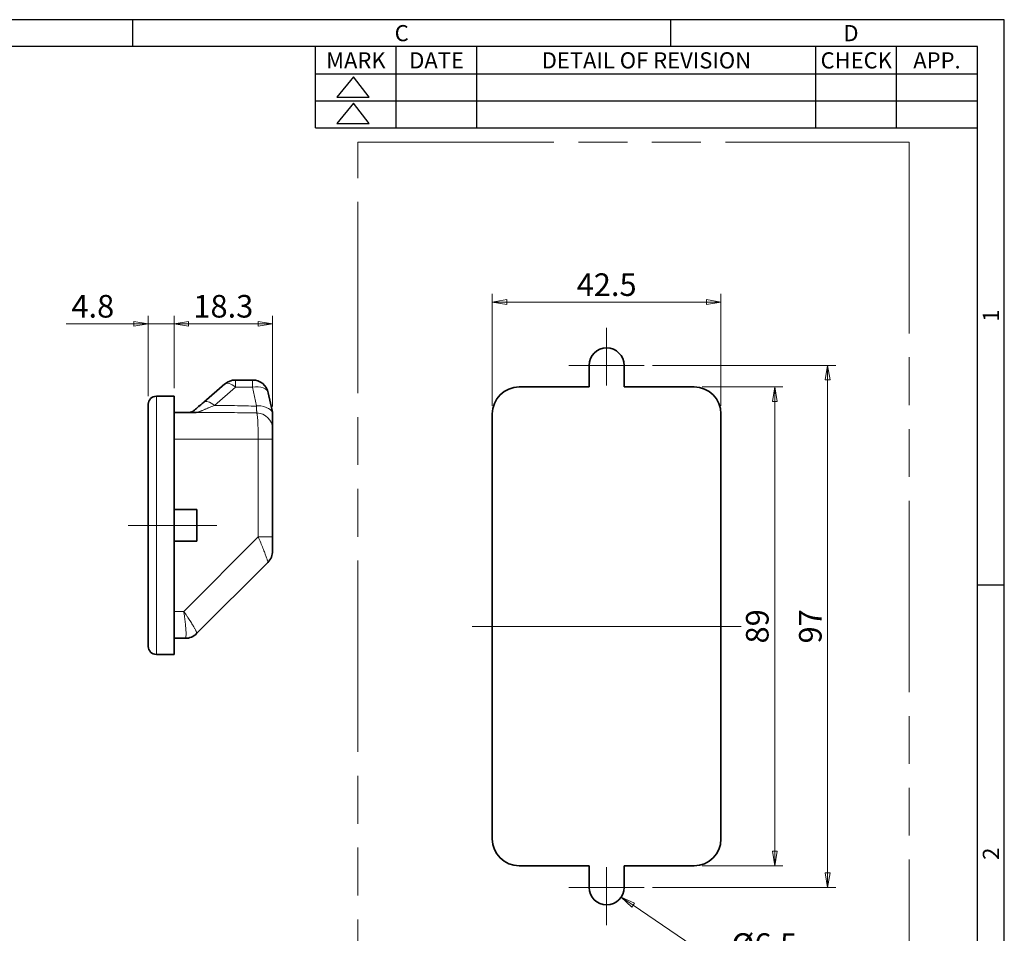
# Model space of a CAD drawing. Extents: x 0 to 367, y 0 to 257.
# Drawn here: x 184 to 367, y 87 to 257 of the extents above; entities that cross this region are included whole.
import ezdxf
from ezdxf.enums import TextEntityAlignment as Align

# ---------------------------------------------------------------- set-up
doc = ezdxf.new("R2010")
doc.units = 0
doc.header["$LTSCALE"] = 10
doc.header["$MEASUREMENT"] = 0
doc.linetypes.add('CHAIN', pattern=[0.3543, 0.2362, -0.0295, 0.0591, -0.0295])
doc.linetypes.add('DOUBLE_DASH_CHAIN', pattern=[1.2403, 0.6614, -0.0827, 0.1654, -0.0827, 0.1654, -0.0827])
doc.layers.get('0').update_dxf_attribs({"linetype": 'CONTINUOUS'})
doc.layers.get('Defpoints').update_dxf_attribs({"linetype": 'CONTINUOUS'})
for name, color, linetype, lineweight in [('KB_Center', 6, 'CHAIN', 13), ('KB_Continuous_Out', 7, 'CONTINUOUS', 35), ('KB_Continuous_thin', 8, 'CONTINUOUS', 13), ('KB_Dimension', 16, 'CONTINUOUS', 13), ('KB_Panel_Drill', 96, 'DOUBLE_DASH_CHAIN', 15)]:
    doc.layers.add(name, color=color, linetype=linetype, lineweight=lineweight)
doc.styles.add('KB_dim', font='tahoma.ttf')
doc.styles.add('style1', font='gulim.ttc')
doc.dimstyles.new('KBMT', dxfattribs={"dimscale": 1.5, "dimtxt": 2.8, "dimasz": 1.8, "dimexe": 1, "dimexo": 1, "dimgap": 0.7, "dimtad": 1, "dimtoh": 1, "dimrnd": 1e-08, "dimdsep": 46, "dimtxsty": 'KB_dim', "dimblk": 'Filled-1', "dimcen": 0.09, "dimdle": 10, "dimclrd": 256, "dimclre": 256, "dimclrt": 30, "dimazin": 2, "dimtfac": 1.251857, "dimtmove": 0, "dimatfit": 3, "dimldrblk": 'Filled-1', "dimfxl": 1, "dimtolj": 1, "dimlwd": -1, "dimlwe": -1, "dimarcsym": 0})

# ---------------------------------------------------------------- blocks, each defined once
blk = doc.blocks.new('Filled-1')
at = {"color": 0}
for p, q in [((0, 0), (-1, 0.167)), ((-1, 0.167), (-1, -0.167)), ((-1, 0), (0, 0)), ((-1, -0.167), (0, 0))]:
    blk.add_line(p, q, dxfattribs=at)
at = {"color": 0, "flags": 128}
blk.add_lwpolyline([(-1, -0.167), (0, 0), (-1, 0.167), (-1, -0.167)], dxfattribs=at)
at = {"color": 0}
blk.add_solid([(-1, -0.167), (0, 0), (-1, 0.167), (-1, -0.167)], dxfattribs=at)
blk = doc.blocks.new('*D19')
at = {"layer": 'Defpoints', "color": 0}
for p in [(207.9, 200.49), (212.7, 187.03), (207.9, 185.53)]:
    blk.add_point(p, dxfattribs=at)
at = {"layer": 'KB_Dimension', "color": 6}
for p, q in [((207.9, 187.03), (207.9, 201.99)), ((212.7, 188.53), (212.7, 201.99)), ((207.9, 200.49), (192.67, 200.49)), ((205.2, 200.49), (202.5, 200.49)), ((212.7, 200.49), (207.9, 200.49)), ((215.4, 200.49), (218.1, 200.49))]:
    blk.add_line(p, q, dxfattribs=at)
at = {"layer": 'KB_Dimension', "color": 6, "xscale": 2.699999928474426, "yscale": 2.699999928474426, "zscale": 2.699999928474426}
blk.add_blockref('Filled-1', (207.9, 200.49), dxfattribs=at)
at = {"layer": 'KB_Dimension', "color": 6, "xscale": 2.699999928474426, "yscale": 2.699999928474426, "zscale": 2.699999928474426, "rotation": 180}
blk.add_blockref('Filled-1', (212.7, 200.49), dxfattribs=at)
at = {"layer": 'KB_Dimension', "color": 7, "insert": (197.59, 203.74), "char_height": 4.2, "attachment_point": 5, "style": 'KB_dim'}
blk.add_mtext('\\A1;4.8', dxfattribs=at)
blk = doc.blocks.new('*D20')
at = {"layer": 'Defpoints', "color": 0}
for p in [(212.7, 200.49), (212.7, 187.03), (231, 183.64)]:
    blk.add_point(p, dxfattribs=at)
at = {"layer": 'KB_Dimension', "color": 6}
for p, q in [((212.7, 188.53), (212.7, 201.99)), ((231, 185.14), (231, 201.99)), ((228.3, 200.49), (215.4, 200.49))]:
    blk.add_line(p, q, dxfattribs=at)
at = {"layer": 'KB_Dimension', "color": 6, "xscale": 2.699999928474426, "yscale": 2.699999928474426, "zscale": 2.699999928474426, "rotation": 180}
blk.add_blockref('Filled-1', (212.7, 200.49), dxfattribs=at)
at = {"layer": 'KB_Dimension', "color": 6, "xscale": 2.699999928474426, "yscale": 2.699999928474426, "zscale": 2.699999928474426}
blk.add_blockref('Filled-1', (231, 200.49), dxfattribs=at)
at = {"layer": 'KB_Dimension', "color": 7, "insert": (221.85, 203.74), "char_height": 4.2, "attachment_point": 5, "style": 'KB_dim'}
blk.add_mtext('\\A1;18.3', dxfattribs=at)
blk = doc.blocks.new('*D22')
at = {"layer": 'Defpoints', "color": 0}
for p in [(309.34, 188.75), (309.34, 99.75), (324.34, 99.75)]:
    blk.add_point(p, dxfattribs=at)
at = {"layer": 'KB_Dimension', "color": 6}
for p, q in [((310.84, 188.75), (325.84, 188.75)), ((324.34, 186.05), (324.34, 102.45)), ((310.84, 99.75), (325.84, 99.75))]:
    blk.add_line(p, q, dxfattribs=at)
at = {"layer": 'KB_Dimension', "color": 6, "xscale": 2.699999928474426, "yscale": 2.699999928474426, "zscale": 2.699999928474426}
for p, rotation in [((324.34, 188.75), 90), ((324.34, 99.75), 270)]:
    blk.add_blockref('Filled-1', p, dxfattribs=dict(at, rotation=rotation))
at = {"layer": 'KB_Dimension', "color": 7, "insert": (321.09, 144.25), "char_height": 4.2, "attachment_point": 5, "rotation": 90, "style": 'KB_dim'}
blk.add_mtext('\\A1;89', dxfattribs=at)
blk = doc.blocks.new('*D23')
at = {"layer": 'Defpoints', "color": 0}
for p in [(300.09, 192.75), (334.17, 192.75), (300.09, 95.75)]:
    blk.add_point(p, dxfattribs=at)
at = {"layer": 'KB_Dimension', "color": 6}
for p, q in [((301.59, 192.75), (335.67, 192.75)), ((334.17, 98.45), (334.17, 190.05)), ((301.59, 95.75), (335.67, 95.75))]:
    blk.add_line(p, q, dxfattribs=at)
at = {"layer": 'KB_Dimension', "color": 6, "xscale": 2.699999928474426, "yscale": 2.699999928474426, "zscale": 2.699999928474426}
for p, rotation in [((334.17, 192.75), 90), ((334.17, 95.75), 270)]:
    blk.add_blockref('Filled-1', p, dxfattribs=dict(at, rotation=rotation))
at = {"layer": 'KB_Dimension', "color": 7, "insert": (330.94, 144.25), "char_height": 4.2, "attachment_point": 5, "rotation": 90, "style": 'KB_dim'}
blk.add_mtext('\\A1;97', dxfattribs=at)
blk = doc.blocks.new('*D24')
at = {"layer": 'Defpoints', "color": 0}
for p in [(271.84, 204.53), (271.84, 183.75), (314.34, 183.75)]:
    blk.add_point(p, dxfattribs=at)
at = {"layer": 'KB_Dimension', "color": 6}
for p, q in [((271.84, 185.25), (271.84, 206.03)), ((314.34, 185.25), (314.34, 206.03)), ((311.64, 204.53), (274.54, 204.53))]:
    blk.add_line(p, q, dxfattribs=at)
at = {"layer": 'KB_Dimension', "color": 6, "xscale": 2.699999928474426, "yscale": 2.699999928474426, "zscale": 2.699999928474426, "rotation": 180}
blk.add_blockref('Filled-1', (271.84, 204.53), dxfattribs=at)
at = {"layer": 'KB_Dimension', "color": 6, "xscale": 2.699999928474426, "yscale": 2.699999928474426, "zscale": 2.699999928474426}
blk.add_blockref('Filled-1', (314.34, 204.53), dxfattribs=at)
at = {"layer": 'KB_Dimension', "color": 7, "insert": (293.09, 207.76), "char_height": 4.2, "attachment_point": 5, "style": 'KB_dim'}
blk.add_mtext('\\A1;42.5', dxfattribs=at)
blk = doc.blocks.new('*D25')
at = {"layer": 'Defpoints', "color": 0}
for p in [(293.09, 95.75), (295.78, 93.93)]:
    blk.add_point(p, dxfattribs=at)
at = {"layer": 'KB_Dimension', "color": 6}
for p, q in [((313.88, 81.67), (298.01, 92.41)), ((328.58, 81.67), (313.88, 81.67))]:
    blk.add_line(p, q, dxfattribs=at)
at = {"layer": 'KB_Dimension', "color": 6, "xscale": 2.699999928474426, "yscale": 2.699999928474426, "zscale": 2.699999928474426, "rotation": 145.9045134677638}
blk.add_blockref('Filled-1', (295.78, 93.93), dxfattribs=at)
at = {"layer": 'KB_Dimension', "color": 7, "insert": (321.76, 85.11), "char_height": 4.2, "attachment_point": 5, "style": 'KB_dim'}
blk.add_mtext('\\A1; Ø6.5', dxfattribs=at)

msp = doc.modelspace()

# ---------------------------------------------------------------- linework, layer by layer
at = {"color": 3}
for p, q in [((367, 257), (0, 257)), ((205, 252), (205, 257)), ((305, 252), (305, 257)), ((367, 0), (367, 257)), ((362, 252), (5, 252)), ((238.984, 236.881), (238.984, 252)), ((253.984, 236.881), (253.984, 252)), ((362, 5), (362, 252)), ((361.984, 246.881), (238.984, 246.881)), ((246.049, 246.379), (242.961, 242.613)), ((248.946, 242.613), (246.049, 246.379)), ((242.961, 242.613), (248.946, 242.613)), ((246.049, 241.469), (242.961, 237.703)), ((248.946, 237.703), (246.049, 241.469)), ((238.984, 236.881), (362, 236.881)), ((242.961, 237.703), (248.946, 237.703)), ((362, 152), (367, 152))]:
    msp.add_line(p, q, dxfattribs=at)
at = {"color": 5}
for p, q in [((268.984, 236.881), (268.984, 252)), ((331.984, 236.881), (331.984, 252)), ((346.984, 236.881), (346.984, 252)), ((361.984, 241.881), (238.984, 241.881))]:
    msp.add_line(p, q, dxfattribs=at)
at = {"layer": 'KB_Center', "color": 1, "linetype": 'CHAIN', "ltscale": 7.963553}
for p, q in [((293.085, 188.998), (293.085, 199.748)), ((293.085, 88.748), (293.085, 99.498))]:
    msp.add_line(p, q, dxfattribs=at)
at = {"layer": 'KB_Center', "color": 1, "linetype": 'CHAIN', "ltscale": 10.371169}
for p, q in [((300.085, 192.748), (286.085, 192.748)), ((300.085, 95.748), (286.085, 95.748))]:
    msp.add_line(p, q, dxfattribs=at)
at = {"layer": 'KB_Center', "color": 1, "linetype": 'CHAIN', "ltscale": 12.223182}
msp.add_line((204.153, 163.028), (220.653, 163.028), dxfattribs=at)
at = {"layer": 'KB_Center', "color": 1, "linetype": 'CHAIN', "ltscale": 23.990969}
msp.add_line((318.085, 144.248), (268.085, 144.248), dxfattribs=at)
at = {"layer": 'KB_Continuous_Out'}
for p, q in [((289.835, 192.748), (289.835, 188.748)), ((296.335, 192.748), (296.335, 188.748)), ((222.16, 189.306), (218.241, 185.946)), ((224.113, 190.028), (227.28, 190.028)), ((276.835, 188.748), (289.835, 188.748)), ((296.335, 188.748), (309.335, 188.748)), ((209.403, 187.028), (212.703, 187.028)), ((212.703, 187.028), (212.703, 182.028)), ((230.211, 187.666), (230.934, 184.344)), ((207.903, 182.028), (207.903, 185.528)), ((212.703, 184.028), (216.776, 184.028)), ((271.835, 104.748), (271.835, 183.748)), ((314.335, 183.748), (314.335, 104.748)), ((207.903, 182.028), (207.903, 144.028)), ((212.703, 144.028), (212.703, 182.028)), ((231.003, 179.028), (231.003, 160.878)), ((212.703, 165.978), (216.903, 165.978)), ((216.903, 165.978), (216.903, 160.078)), ((212.703, 160.078), (216.903, 160.078)), ((230.124, 156.149), (216.888, 142.913)), ((215.963, 144.817), (215.963, 144.817)), ((207.903, 140.528), (207.903, 144.028)), ((212.703, 144.028), (212.703, 139.028)), ((216.882, 142.907), (216.888, 142.913)), ((214.76, 142.028), (212.703, 142.028)), ((209.403, 139.028), (212.703, 139.028)), ((289.835, 99.748), (276.835, 99.748)), ((289.835, 99.748), (289.835, 95.748)), ((296.335, 99.748), (296.335, 95.748)), ((309.335, 99.748), (296.335, 99.748))]:
    msp.add_line(p, q, dxfattribs=at)
for centre, radius, start, end in [((293.085, 192.748), 3.25, 0, 180), ((224.113, 187.028), 3, 90, 130.60129), ((227.28, 187.028), 3, 12.27752, 90), ((276.835, 183.748), 5, 90, 180), ((309.335, 183.748), 5, 0, 90), ((209.403, 185.528), 1.5, 90, 180), ((215.633, 185.028), 1, 269.99823, 271.04087), ((228.003, 183.705), 3, 8.33961, 12.25224), ((228.003, 183.705), 3, 0.00001, 4.21582), ((228.003, 158.27), 3, 315, 0), ((214.76, 145.028), 3, 270, 315), ((209.403, 140.528), 1.5, 180, 270), ((276.835, 104.748), 5, 180, 270), ((309.335, 104.748), 5, 270, 0), ((293.085, 95.748), 3.25, 180, 0)]:
    msp.add_arc(centre, radius, start, end, dxfattribs=at)
for points, knots in [([(217.129, 184.993), (217.129, 184.993), (217.128, 184.992), (217.127, 184.992), (217.028, 184.906), (216.932, 184.824), (216.84, 184.746)], [0.49905926, 0.49905926, 0.49905926, 0.49905926, 0.5, 0.5, 0.5, 0.6537984, 0.6537984, 0.6537984, 0.6537984]), ([(218.237, 185.943), (218.135, 185.855), (218.036, 185.771), (217.94, 185.689), (217.84, 185.603), (217.743, 185.519), (217.649, 185.438)], [0, 0, 0, 0, 0.12197479, 0.12197479, 0.12197479, 0.24951282, 0.24951282, 0.24951282, 0.24951282]), ([(215.651, 184.028), (215.686, 184.029), (215.721, 184.031), (215.835, 184.045), (215.913, 184.065), (216.095, 184.134), (216.197, 184.194), (216.284, 184.269)], [0, 0, 0, 0, 0.01046547, 0.01046547, 0.03437746, 0.03437746, 0.068796337, 0.068796337, 0.068796337, 0.068796337]), ([(216.542, 184.49), (216.52, 184.471), (216.499, 184.453), (216.477, 184.434), (216.41, 184.377), (216.346, 184.322), (216.284, 184.269)], [0.82977876, 0.82977876, 0.82977876, 0.82977876, 0.87086644, 0.87086644, 0.87086644, 0.99995969, 0.99995969, 0.99995969, 0.99995969]), ([(230.971, 184.14), (230.981, 184.072), (230.989, 184.001), (230.995, 183.929), (230.995, 183.928), (230.995, 183.927), (230.995, 183.926)], [0.33568997, 0.33568997, 0.33568997, 0.33568997, 0.66666667, 0.66666667, 0.66666667, 0.67164763, 0.67164763, 0.67164763, 0.67164763]), ([(231.003, 180.981), (231.003, 181.015), (231.003, 181.093), (231.003, 181.237), (231.003, 181.407), (231.003, 181.602), (231.003, 181.82), (231.003, 182.064), (231.003, 182.332), (231.003, 182.627), (231.003, 182.952), (231.003, 183.306), (231.003, 183.568), (231.003, 183.705)], [0, 0, 0, 0, 0.09090909, 0.18181818, 0.27272727, 0.36363636, 0.45454545, 0.54545455, 0.63636364, 0.72727273, 0.81818182, 0.90909091, 0.99999979, 0.99999979, 0.99999979, 0.99999979]), ([(231.003, 180.981), (231.003, 180.961), (231.003, 180.936), (231.003, 180.906), (231.003, 180.893), (231.003, 180.88), (231.003, 180.865), (231.003, 180.825), (231.003, 180.779), (231.003, 180.726), (231.003, 180.712), (231.003, 180.698), (231.003, 180.683), (231.003, 180.621), (231.003, 180.551), (231.003, 180.474), (231.003, 180.464), (231.003, 180.453), (231.003, 180.442), (231.003, 180.356), (231.003, 180.261), (231.003, 180.16), (231.003, 180.157), (231.003, 180.155), (231.003, 180.152), (231.003, 180.048), (231.003, 179.939), (231.003, 179.821), (231.003, 179.815), (231.003, 179.808), (231.003, 179.801), (231.003, 179.689), (231.003, 179.57), (231.003, 179.446), (231.003, 179.426), (231.003, 179.406), (231.003, 179.387), (231.003, 179.272), (231.003, 179.152), (231.003, 179.028)], [0.00000004, 0.00000004, 0.00000004, 0.00000004, 0.10043322, 0.10043322, 0.10043322, 0.14285714, 0.14285714, 0.14285714, 0.25623512, 0.25623512, 0.25623512, 0.28571429, 0.28571429, 0.28571429, 0.41164421, 0.41164421, 0.41164421, 0.42857143, 0.42857143, 0.42857143, 0.56740465, 0.56740465, 0.56740465, 0.57142857, 0.57142857, 0.57142857, 0.71428571, 0.71428571, 0.71428571, 0.72256094, 0.72256094, 0.72256094, 0.85714286, 0.85714286, 0.85714286, 0.8782126, 0.8782126, 0.8782126, 1, 1, 1, 1]), ([(231.003, 160.878), (231.003, 160.701), (231.003, 160.531), (231.003, 160.364), (231.003, 160.33), (231.003, 160.296), (231.003, 160.262), (231.003, 160.085), (231.003, 159.914), (231.003, 159.752), (231.003, 159.732), (231.003, 159.712), (231.003, 159.692), (231.003, 159.522), (231.003, 159.365), (231.003, 159.221), (231.003, 159.213), (231.003, 159.205), (231.003, 159.197), (231.003, 159.047), (231.003, 158.913), (231.003, 158.797), (231.003, 158.682), (231.003, 158.584), (231.003, 158.506), (231.003, 158.501), (231.003, 158.496), (231.003, 158.491), (231.003, 158.42), (231.003, 158.366), (231.003, 158.329), (231.003, 158.324), (231.003, 158.32), (231.003, 158.316), (231.003, 158.285), (231.003, 158.271), (231.003, 158.27)], [0.00000016, 0.00000016, 0.00000016, 0.00000016, 0.11837175, 0.11837175, 0.11837175, 0.14285714, 0.14285714, 0.14285714, 0.26975818, 0.26975818, 0.26975818, 0.28571429, 0.28571429, 0.28571429, 0.42087989, 0.42087989, 0.42087989, 0.42857143, 0.42857143, 0.42857143, 0.57142857, 0.57142857, 0.57142857, 0.71428571, 0.71428571, 0.71428571, 0.72316692, 0.72316692, 0.72316692, 0.85714286, 0.85714286, 0.85714286, 0.87445156, 0.87445156, 0.87445156, 1, 1, 1, 1])]:
    msp.add_open_spline(points, degree=3, knots=knots, dxfattribs=at)
for points in [[(217.129, 184.993), (217.297, 185.137), (217.471, 185.286), (217.649, 185.438)], [(217.22, 185.071), (217.36, 185.191), (217.503, 185.313), (217.649, 185.438)], [(216.284, 184.269), (216.284, 184.269), (216.284, 184.269), (216.284, 184.269)], [(216.542, 184.49), (216.639, 184.573), (216.738, 184.658), (216.84, 184.746)]]:
    msp.add_open_spline(points, degree=3, dxfattribs=at)
at = {"layer": 'KB_Continuous_thin'}
for p, q in [((224.113, 188.692), (220.189, 185.329)), ((224.113, 188.692), (224.113, 190.028)), ((224.113, 188.692), (227.28, 188.692)), ((227.28, 188.692), (227.28, 190.028)), ((227.28, 188.692), (228.038, 185.208)), ((209.403, 187.028), (209.403, 182.028)), ((228.003, 185.179), (228.038, 185.208)), ((209.403, 144.028), (209.403, 182.028)), ((212.703, 179.028), (228.334, 179.028)), ((228.334, 179.028), (231.003, 179.028)), ((228.334, 179.028), (228.334, 160.878)), ((228.334, 160.878), (214.484, 147.028)), ((214.484, 147.028), (212.703, 147.028)), ((209.403, 144.028), (209.403, 139.028))]:
    msp.add_line(p, q, dxfattribs=at)
for centre, major_axis, ratio, start_param, end_param in [((224.113, 187.028), (-1.952, 2.278), 0.3980149, 5.1471127, 6.2831854), ((227.28, 187.028), (2.931, 0.638), 0.5458241, 0, 1.4525657), ((220.189, 183.665), (-1.952, 2.278), 0.3980079, 5.1471073, 6.2831793), ((225.47, 185.08), (8.406, -0.186), 0.0193276, 1.2651958, 1.7530557), ((228.003, 183.705), (3, 0), 0.523069, 0, 1.4809074), ((216.776, 185.028), (0, -1), 0.6235292, 0.0000086, 0.1597079), ((228.003, 180.981), (3, 0), 0.9767116, 6.2831804, 7.8301468), ((228.003, 160.878), (3, 0), 0.00001, 0.0001265, 1.460202), ((214.766, 145.034), (2.121, -2.121), 0.9938901, 5.5033726, 6.2831853), ((216.487, 146.328), (-1.734, -4.299), 0.0613989, 0.0246872, 0.1090385)]:
    msp.add_ellipse(centre, major_axis=major_axis, ratio=ratio, start_param=start_param, end_param=end_param, dxfattribs=at)
for points, knots in [([(220.189, 185.329), (220.088, 185.286), (219.99, 185.244), (219.895, 185.203), (219.771, 185.151), (219.652, 185.1), (219.537, 185.051), (219.381, 184.984), (219.233, 184.921), (219.093, 184.862), (219.052, 184.844), (219.011, 184.827), (218.971, 184.81), (218.796, 184.735), (218.634, 184.666), (218.486, 184.603), (218.47, 184.596), (218.455, 184.59), (218.44, 184.583), (218.309, 184.527), (218.19, 184.476), (218.08, 184.43), (218.026, 184.407), (217.974, 184.385), (217.925, 184.364), (217.863, 184.337), (217.804, 184.312), (217.75, 184.289), (217.674, 184.256), (217.606, 184.227), (217.545, 184.201), (217.527, 184.194), (217.51, 184.186), (217.494, 184.179), (217.42, 184.148), (217.358, 184.122), (217.308, 184.1), (217.302, 184.097), (217.296, 184.095), (217.291, 184.093), (217.248, 184.074), (217.213, 184.059), (217.186, 184.048), (217.173, 184.042), (217.162, 184.037), (217.152, 184.033), (217.14, 184.028), (217.132, 184.024), (217.126, 184.022)], [0.000004, 0.000004, 0.000004, 0.000004, 0.04837454, 0.04837454, 0.04837454, 0.11111111, 0.11111111, 0.11111111, 0.19674497, 0.19674497, 0.19674497, 0.22222222, 0.22222222, 0.22222222, 0.33333333, 0.33333333, 0.33333333, 0.34506098, 0.34506098, 0.34506098, 0.44444444, 0.44444444, 0.44444444, 0.49346212, 0.49346212, 0.49346212, 0.55555556, 0.55555556, 0.55555556, 0.64193283, 0.64193283, 0.64193283, 0.66666667, 0.66666667, 0.66666667, 0.77777778, 0.77777778, 0.77777778, 0.79019195, 0.79019195, 0.79019195, 0.88888889, 0.88888889, 0.88888889, 0.93830097, 0.93830097, 0.93830097, 1, 1, 1, 1]), ([(223.95, 185.274), (223.335, 185.285), (222.714, 185.295), (222.087, 185.304), (221.46, 185.314), (220.828, 185.322), (220.189, 185.329)], [0, 0, 0, 0, 0.5, 0.5, 0.5, 1, 1, 1, 1]), ([(228.003, 185.179), (228.003, 185.175), (228.003, 185.171), (228.003, 185.167), (228.006, 185.097), (228.009, 185.03), (228.012, 184.966), (228.015, 184.898), (228.018, 184.834), (228.021, 184.773), (228.021, 184.773), (228.021, 184.773), (228.021, 184.773), (228.023, 184.714), (228.026, 184.658), (228.029, 184.605), (228.029, 184.603), (228.029, 184.601), (228.029, 184.599), (228.031, 184.548), (228.034, 184.5), (228.036, 184.453), (228.037, 184.45), (228.037, 184.446), (228.037, 184.443), (228.039, 184.399), (228.042, 184.358), (228.044, 184.318), (228.044, 184.313), (228.045, 184.308), (228.045, 184.303), (228.047, 184.266), (228.049, 184.231), (228.051, 184.198), (228.052, 184.191), (228.052, 184.185), (228.053, 184.179), (228.055, 184.148), (228.056, 184.12), (228.058, 184.093), (228.059, 184.086), (228.06, 184.078), (228.06, 184.071), (228.062, 184.047), (228.064, 184.025), (228.065, 184.004), (228.066, 183.996), (228.067, 183.988), (228.067, 183.981), (228.069, 183.963), (228.071, 183.946), (228.072, 183.932), (228.073, 183.924), (228.074, 183.917), (228.074, 183.91)], [0, 0, 0, 0, 0.0062588, 0.0062588, 0.0062588, 0.1111111, 0.1111111, 0.1111111, 0.2222222, 0.2222222, 0.2222222, 0.22236, 0.22236, 0.22236, 0.3296985, 0.3296985, 0.3296985, 0.3333333, 0.3333333, 0.3333333, 0.4365159, 0.4365159, 0.4365159, 0.4444444, 0.4444444, 0.4444444, 0.5427746, 0.5427746, 0.5427746, 0.5555556, 0.5555556, 0.5555556, 0.6484683, 0.6484683, 0.6484683, 0.6666667, 0.6666667, 0.6666667, 0.7536395, 0.7536395, 0.7536395, 0.7777778, 0.7777778, 0.7777778, 0.8582651, 0.8582651, 0.8582651, 0.8888889, 0.8888889, 0.8888889, 0.9623779, 0.9623779, 0.9623779, 1, 1, 1, 1]), ([(228.272, 185.268), (228.258, 185.267), (228.245, 185.265), (228.231, 185.263), (228.218, 185.261), (228.204, 185.259), (228.191, 185.257), (228.178, 185.255), (228.165, 185.253), (228.153, 185.25), (228.141, 185.248), (228.129, 185.245), (228.118, 185.242), (228.107, 185.239), (228.097, 185.236), (228.088, 185.233), (228.078, 185.23), (228.069, 185.227), (228.061, 185.223), (228.053, 185.219), (228.045, 185.214), (228.038, 185.208)], [0.00001777, 0.00001777, 0.00001777, 0.00001777, 0.14285714, 0.14285714, 0.14285714, 0.28571429, 0.28571429, 0.28571429, 0.42857143, 0.42857143, 0.42857143, 0.57142857, 0.57142857, 0.57142857, 0.71428571, 0.71428571, 0.71428571, 0.85714286, 0.85714286, 0.85714286, 1, 1, 1, 1]), ([(217.126, 184.022), (217.069, 184.024), (217.011, 184.025), (216.953, 184.026), (216.894, 184.027), (216.835, 184.028), (216.776, 184.028)], [0, 0, 0, 0, 0.5, 0.5, 0.5, 0.99993235, 0.99993235, 0.99993235, 0.99993235]), ([(223.901, 183.971), (223.172, 183.98), (222.435, 183.987), (221.692, 183.994), (220.949, 184.001), (220.199, 184.006), (219.439, 184.011), (218.678, 184.015), (217.907, 184.019), (217.126, 184.022)], [0.00000006, 0.00000006, 0.00000006, 0.00000006, 0.33333333, 0.33333333, 0.33333333, 0.66666667, 0.66666667, 0.66666667, 1, 1, 1, 1]), ([(228.074, 183.91), (227.433, 183.922), (226.765, 183.933), (226.069, 183.943), (225.373, 183.953), (224.651, 183.963), (223.901, 183.971)], [0, 0, 0, 0, 0.5, 0.5, 0.5, 1, 1, 1, 1]), ([(228.074, 183.91), (228.089, 183.862), (228.103, 183.8), (228.117, 183.724), (228.123, 183.692), (228.128, 183.657), (228.134, 183.62), (228.149, 183.521), (228.164, 183.405), (228.178, 183.273), (228.182, 183.238), (228.185, 183.203), (228.189, 183.166), (228.204, 183.01), (228.219, 182.835), (228.232, 182.643), (228.234, 182.617), (228.235, 182.591), (228.237, 182.565), (228.252, 182.348), (228.265, 182.111), (228.276, 181.859), (228.276, 181.852), (228.277, 181.845), (228.277, 181.838), (228.289, 181.579), (228.299, 181.306), (228.307, 181.013), (228.308, 180.996), (228.308, 180.978), (228.309, 180.96), (228.316, 180.683), (228.323, 180.387), (228.327, 180.074), (228.328, 180.025), (228.328, 179.975), (228.329, 179.925), (228.332, 179.637), (228.334, 179.336), (228.334, 179.028)], [0, 0, 0, 0, 0.1006279, 0.1006279, 0.1006279, 0.1428571, 0.1428571, 0.1428571, 0.2562667, 0.2562667, 0.2562667, 0.2857143, 0.2857143, 0.2857143, 0.4117465, 0.4117465, 0.4117465, 0.4285714, 0.4285714, 0.4285714, 0.5675766, 0.5675766, 0.5675766, 0.5714286, 0.5714286, 0.5714286, 0.7142857, 0.7142857, 0.7142857, 0.7228392, 0.7228392, 0.7228392, 0.8571429, 0.8571429, 0.8571429, 0.8784372, 0.8784372, 0.8784372, 1, 1, 1, 1]), ([(214.484, 147.028), (214.689, 146.737), (214.892, 146.446), (215.086, 146.159), (215.092, 146.152), (215.097, 146.144), (215.102, 146.137), (215.291, 145.858), (215.473, 145.584), (215.643, 145.321), (215.652, 145.307), (215.661, 145.293), (215.67, 145.279), (215.834, 145.024), (215.987, 144.781), (216.123, 144.556), (216.135, 144.538), (216.146, 144.519), (216.157, 144.501), (216.287, 144.286), (216.402, 144.088), (216.5, 143.911), (216.511, 143.89), (216.522, 143.87), (216.533, 143.851), (216.625, 143.682), (216.701, 143.533), (216.76, 143.407), (216.768, 143.389), (216.777, 143.371), (216.784, 143.353), (216.836, 143.237), (216.871, 143.143), (216.89, 143.071), (216.893, 143.058), (216.896, 143.046), (216.898, 143.034), (216.91, 142.972), (216.907, 142.932), (216.888, 142.913)], [0, 0, 0, 0, 0.1428571, 0.1428571, 0.1428571, 0.1466023, 0.1466023, 0.1466023, 0.2857143, 0.2857143, 0.2857143, 0.2931809, 0.2931809, 0.2931809, 0.4285714, 0.4285714, 0.4285714, 0.4398124, 0.4398124, 0.4398124, 0.5714286, 0.5714286, 0.5714286, 0.5863859, 0.5863859, 0.5863859, 0.7142857, 0.7142857, 0.7142857, 0.7330166, 0.7330166, 0.7330166, 0.8571429, 0.8571429, 0.8571429, 0.8796071, 0.8796071, 0.8796071, 1, 1, 1, 1]), ([(214.484, 147.028), (214.543, 146.676), (214.596, 146.323), (214.644, 145.976), (214.693, 145.629), (214.736, 145.288), (214.774, 144.961), (214.811, 144.634), (214.842, 144.321), (214.865, 144.034), (214.888, 143.747), (214.904, 143.486), (214.913, 143.252), (214.922, 143.018), (214.923, 142.813), (214.916, 142.642), (214.91, 142.471), (214.896, 142.335), (214.875, 142.235), (214.854, 142.135), (214.826, 142.07), (214.792, 142.043)], [0, 0, 0, 0, 0.1428571, 0.1428571, 0.1428571, 0.2857143, 0.2857143, 0.2857143, 0.4285714, 0.4285714, 0.4285714, 0.5714286, 0.5714286, 0.5714286, 0.7142857, 0.7142857, 0.7142857, 0.8571429, 0.8571429, 0.8571429, 1, 1, 1, 1])]:
    msp.add_open_spline(points, degree=3, knots=knots, dxfattribs=at)
for points in [[(217.126, 184.022), (217.084, 184.025), (217.001, 184.031), (216.917, 184.038), (216.875, 184.041)], [(228.334, 160.878), (228.492, 160.507), (228.797, 159.777), (229.214, 158.758), (229.565, 157.866), (229.84, 157.137), (230.029, 156.595), (230.129, 156.25), (230.136, 156.161), (230.124, 156.149)]]:
    msp.add_open_spline(points, degree=3, dxfattribs=at)
at = {"layer": 'KB_Panel_Drill', "ltscale": 5.375044}
for p, q in [((246.835, 54.248), (246.835, 234.248)), ((349.335, 234.248), (349.335, 54.248))]:
    msp.add_line(p, q, dxfattribs=at)
at = {"layer": 'KB_Panel_Drill', "ltscale": 5.50942}
msp.add_line((246.835, 234.248), (349.335, 234.248), dxfattribs=at)

# ---------------------------------------------------------------- texts
at = {"color": 3, "style": 'style1'}
for s, p in [('C', (255, 254.5)), ('D', (338.5, 254.5)), ('MARK', (246.484, 249.441)), ('DATE', (261.484, 249.441)), ('DETAIL OF REVISION', (300.484, 249.441)), ('CHECK', (339.484, 249.441)), ('APP.', (354.484, 249.441))]:
    msp.add_text(s, height=3, dxfattribs=at).set_placement(p, align=Align.MIDDLE_CENTER)
for s, p in [('1', (364.5, 202)), ('2', (364.5, 102))]:
    msp.add_text(s, height=3, rotation=90, dxfattribs=at).set_placement(p, align=Align.MIDDLE_CENTER)

# ---------------------------------------------------------------- dimensions: what is measured, and where the dimension line sits
at = {"layer": 'KB_Dimension'}
for base, p1, p2, angle, picture, middle in [((271.835, 204.526), (314.335, 183.748), (271.835, 183.748), 180, '*D24', (293.085, 204.526)), ((334.169, 192.748), (300.085, 95.748), (300.085, 192.748), 90, '*D23', (334.169, 144.248)), ((324.335, 99.748), (309.335, 188.748), (309.335, 99.748), 270, '*D22', (324.335, 144.248))]:
    dim = msp.add_linear_dim(base=base, p1=p1, p2=p2, angle=angle, dimstyle='KBMT', override={"dimtoh": 0, "dimdec": 2, "dimclrd": 6, "dimclre": 6, "dimclrt": 7, "dimtp": 0, "dimtm": 0, "dimtdec": 2, "dimtofl": 0, "dimatfit": 1}, dxfattribs=at)
    dim.commit()
    dim.dimension.update_dxf_attribs({"geometry": picture, "text_midpoint": middle, "dimtype": 160})
for base, p1, p2, override, picture, middle in [((207.903, 200.492), (212.703, 187.028), (207.903, 185.528), {"dimtoh": 0, "dimdec": 2, "dimclrd": 6, "dimclre": 6, "dimclrt": 7, "dimtp": 0, "dimtm": 0, "dimtdec": 2, "dimtofl": 1, "dimatfit": 1}, '*D19', (197.586, 200.492)), ((212.703, 200.492), (231.003, 183.639), (212.703, 187.028), {"dimtoh": 0, "dimdec": 2, "dimclrd": 6, "dimclre": 6, "dimclrt": 7, "dimtp": 0, "dimtm": 0, "dimtdec": 2, "dimtofl": 0, "dimatfit": 1}, '*D20', (221.853, 200.492))]:
    dim = msp.add_linear_dim(base=base, p1=p1, p2=p2, dimstyle='KBMT', override=override, dxfattribs=at)
    dim.commit()
    dim.dimension.update_dxf_attribs({"geometry": picture, "text_midpoint": middle, "dimtype": 160})
at = {"layer": 'KB_Dimension', "color": 6}
dim = msp.add_radius_dim(center=(293.085, 95.748), mpoint=(295.777, 93.926), text=' Ø6.5', dimstyle='KBMT', override={"dimtih": 1, "dimdec": 2, "dimcen": 0, "dimclrd": 6, "dimclrt": 7, "dimtp": 0, "dimtm": 0, "dimtdec": 2, "dimtofl": 0}, dxfattribs=at)
dim.commit()
dim.dimension.update_dxf_attribs({"geometry": '*D25', "text_midpoint": (321.758, 81.669), "dimtype": 164})

doc.saveas('drawing.dxf')
